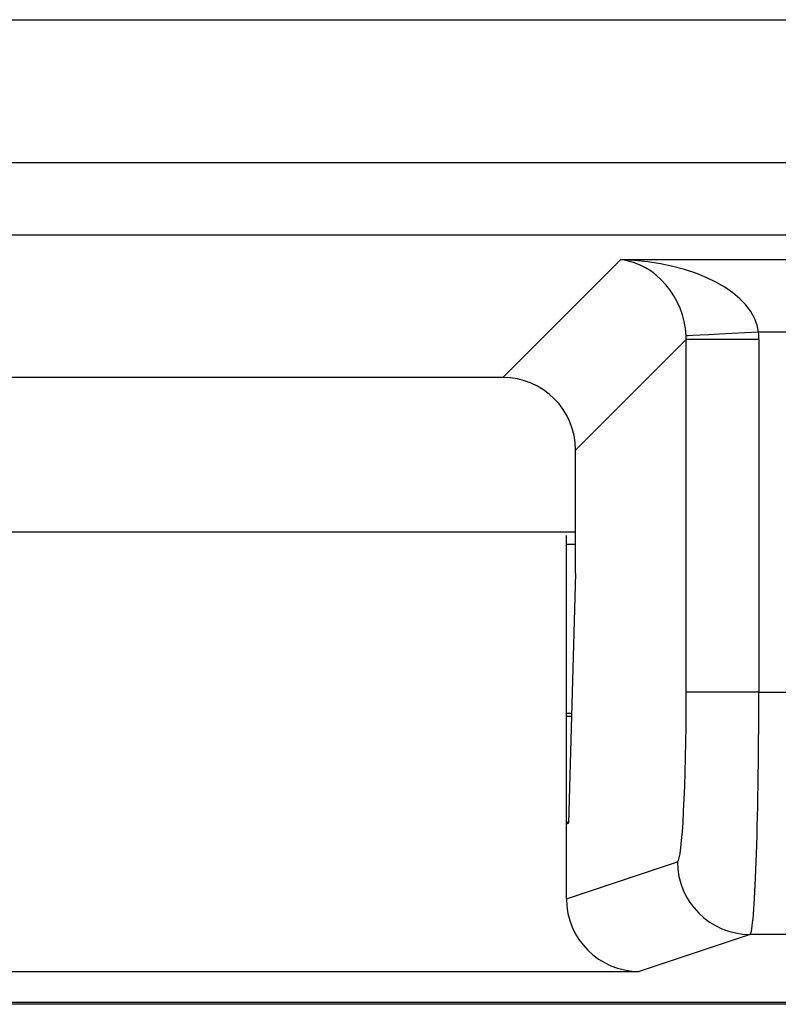
# Model space of a CAD drawing. Units: inches. Extents: x 0.5 to 12, y 0.3 to 15.5.
# Drawn here: x 5.9 to 6, y 6.3 to 6.5 of the extents above; entities that cross this region are included whole.
import ezdxf

# ---------------------------------------------------------------- set-up
doc = ezdxf.new("R2010")
doc.units = ezdxf.units.IN
doc.header["$MEASUREMENT"] = 0

msp = doc.modelspace()

# ---------------------------------------------------------------- linework, layer by layer
at = {"color": 7, "linetype": 'Continuous', "lineweight": 25}
for p, q in [((5.619199837261051, 6.522693347159408), (6.108603653626401, 6.522693347159408)), ((5.568905264934909, 6.493199021213712), (6.1588981892863, 6.493199021213712)), ((6.1588981892863, 6.478219540924613), (5.568905264934909, 6.478219540924613)), ((5.97580897101524, 6.448830080434169), (6.000137426637512, 6.473158572722683)), ((6.000137426637512, 6.473158572722683), (6.184774033699671, 6.473158572722683)), ((6.184774033699671, 6.458179092433584), (6.02856938485577, 6.458179092433584)), ((6.013626937472198, 6.456689122979172), (5.990788414638096, 6.43385060014507)), ((6.013626937472198, 6.383851411073302), (6.013626937472198, 6.456689122979172)), ((6.028606381095053, 6.456689122979172), (6.013626937472198, 6.456689122979172)), ((6.028606381095053, 6.456689122979172), (6.028606381095053, 6.383851411073302)), ((5.97580897101524, 6.448830080434169), (5.751994483205968, 6.448830080434169)), ((5.990788414638096, 6.40837163114696), (5.990788414638096, 6.43385060014507)), ((5.737015076249356, 6.416943392125246), (5.990788414638096, 6.416943392125246)), ((5.988901716433395, 6.356670908398121), (5.988901716433395, 6.416190194159586)), ((5.988901716433395, 6.414443377672293), (5.990788414638096, 6.414443377672293)), ((5.990788414638096, 6.40837163114696), (5.98932150825059, 6.356810753449286)), ((6.028606381095053, 6.383851411073302), (6.013626937472198, 6.383851411073302)), ((6.028606381095053, 6.383851411073302), (6.084235781792803, 6.383851411073302)), ((5.989965404145583, 6.379443395328409), (5.988901716433395, 6.379443395328409)), ((5.988901716433395, 6.378943377771321), (5.989951177643262, 6.378943377771321)), ((5.989325284873629, 6.356943375250562), (5.988901716433395, 6.356943375250562)), ((5.988901716433395, 6.356670908398121), (5.98932150825059, 6.356810753449286)), ((5.988901716433395, 6.341221953532433), (5.988901716433395, 6.356670908398121)), ((5.988901716433395, 6.341221953532433), (6.011824681625344, 6.348856708668424)), ((6.0268041252482, 6.333859005256507), (6.003908586406085, 6.326233380015046)), ((6.425972042359692, 6.333859005256507), (6.0268041252482, 6.333859005256507)), ((5.723894867815123, 6.326233380015046), (6.003908586406085, 6.326233380015046)), ((6.426408388985646, 6.319443378453724), (5.301395101901806, 6.319443378453724)), ((5.301831430194637, 6.319879706746556), (6.425972042359692, 6.319879706746556))]:
    msp.add_line(p, q, dxfattribs=at)
at = {"color": 7, "linetype": 'Continuous', "lineweight": 25, "flags": 128}
msp.add_lwpolyline([(6.02856938485577, 6.458179092433584), (6.025747514120929, 6.458038954052475), (6.023026695552057, 6.457903802280426), (6.02050424135833, 6.457778477061527), (6.018270533828976, 6.457667598342407), (6.016405505373944, 6.457574906079863), (6.014975925221909, 6.457503920233231), (6.014032979448233, 6.457457060774556), (6.013610437662805, 6.457436087683505)], dxfattribs=at)
at = {"color": 7, "linetype": 'Continuous', "lineweight": 25}
msp.add_arc((6.026829312787314, 6.348863616868203), 0.01500463275225316, 180.0263792331289, 269.9038203474133, dxfattribs=at)
for centre, major_axis, ratio, start_param, end_param in [((6.00013744227853, 6.458179093547579), (0.02846526889978751, -0.00108487386239009), 0.525577921076373, 0.07238812705598902, 1.590824576291113), ((6.00013744227853, 6.458179093547579), (-0.005579218069887482, 0.01427091433706451), 0.8607594823420345, 4.338414126160496, 5.856850575395558), ((5.998565208900038, 6.456606860169089), (0.01069379794348535, 0.01069379794348357), 0.9918460937688033, 5.499156671652615, 5.548777493471611), ((5.998565208900038, 6.456606860169089), (-0.02127138730305145, -0.02127138730305234), 0.9972646886342155, 2.357564018062704, 2.407184839881714), ((5.975767824911915, 6.433809476180966), (-0.01063569365152528, -0.01063569365152617), 0.9972646886343616, 2.357564018062726, 3.925621289116731), ((6.01179266398375, 6.383851393051053), (0, 0.03499999999999925), 0.05240777928303798, 3.15904594611042, 4.712388980384691), ((6.02677210700507, 6.383851393051053), (0, 0.04999999999999893), 0.03668544549812659, 3.159045946110053, 4.71238898038469), ((6.003922315237664, 6.341235653260813), (0.01425310071981656, 0.004747173070416721), 0.9984778551437737, 2.820542303065904, 4.39042524135421)]:
    msp.add_ellipse(centre, major_axis=major_axis, ratio=ratio, start_param=start_param, end_param=end_param, dxfattribs=at)

doc.saveas('drawing.dxf')
